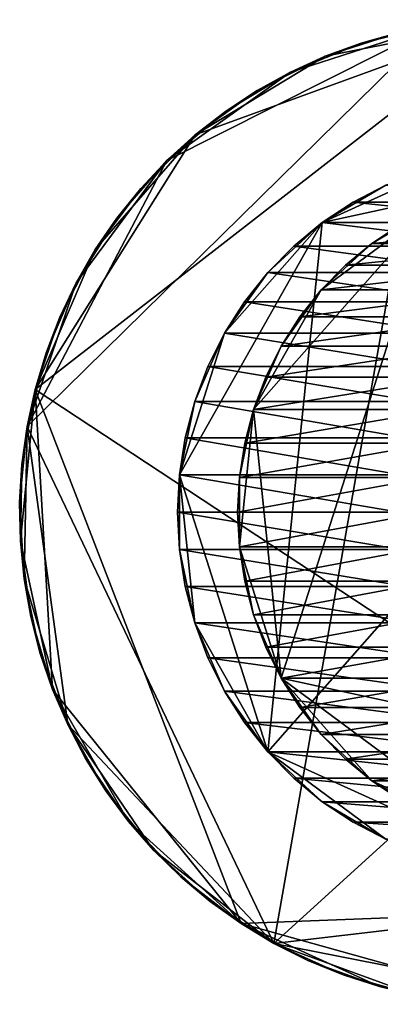
# Model space of a CAD drawing. Extents: x -0.385 to 0.462, y -0.385 to 0.385.
# Drawn here: x -0.385 to -0.103, y -0.385 to 0.385 of the extents above; entities that cross this region are included whole.
import ezdxf

# ---------------------------------------------------------------- set-up
doc = ezdxf.new("R2010")
doc.units = 0
doc.header["$MEASUREMENT"] = 0
doc.layers.get('0').update_dxf_attribs({"linetype": 'CONTINUOUS'})

msp = doc.modelspace()

# ---------------------------------------------------------------- linework, layer by layer
for points in [[(-0.3729, 0.09607, 0.54974), (-0.24752, 0.29504, 0.54974), (0, 0.38514, 0.54974)], [(0, 0.38514, 0.54974), (0.2359, -0.30442, 0.54974), (-0.3729, 0.09607, 0.54974)], [(-0.24752, 0.29504, 0.54974), (-0.14563, 0.35654, 0.54974), (0, 0.38514, 0.54974)], [(-0.14563, 0.35654, 0.54974), (-0.0888, 0.37476, 0.54974), (0, 0.38514, 0.54974)], [(-0.0595, 0.38052, 0.57174), (-0.26963, 0.27497, 0.57174), (-0.37922, 0.06688, 0.57174)], [(-0.0595, 0.38052, 0.57174), (-0.37922, 0.06688, 0.57174), (-0.18603, -0.33722, 0.57174)], [(-0.0595, 0.38052, 0.57174), (-0.17282, 0.34418, 0.57174), (-0.26963, 0.27497, 0.57174)], [(-0.0595, 0.38052, 0.57174), (-0.18603, -0.33722, 0.57174), (0.35358, 0.15255, 0.57174)], [(-0.0595, 0.38052, 0.57174), (-0.11757, 0.36675, 0.57174), (-0.17282, 0.34418, 0.57174)], [(-0.0595, 0.38052, 0.57174), (-0.0888, 0.37476, 0.57174), (-0.11757, 0.36675, 0.57174)], [(-0.14563, 0.35654, 0.54974), (-0.11757, 0.36675, 0.54974), (-0.0888, 0.37476, 0.54974)], [(-0.0888, 0.37476, 0.54974), (-0.11757, 0.36675, 0.54974), (-0.11757, 0.36675, 0.57174)], [(-0.0888, 0.37476, 0.54974), (-0.11757, 0.36675, 0.57174), (-0.0888, 0.37476, 0.57174)], [(-0.11757, 0.36675, 0.57174), (-0.14563, 0.35654, 0.57174), (-0.17282, 0.34418, 0.57174)], [(-0.11757, 0.36675, 0.54974), (-0.14563, 0.35654, 0.54974), (-0.14563, 0.35654, 0.57174)], [(-0.11757, 0.36675, 0.54974), (-0.14563, 0.35654, 0.57174), (-0.11757, 0.36675, 0.57174)], [(-0.24752, 0.29504, 0.54974), (-0.19897, 0.32975, 0.54974), (-0.14563, 0.35654, 0.54974)], [(-0.19897, 0.32975, 0.54974), (-0.17282, 0.34418, 0.54974), (-0.14563, 0.35654, 0.54974)], [(-0.14563, 0.35654, 0.54974), (-0.17282, 0.34418, 0.54974), (-0.17282, 0.34418, 0.57174)], [(-0.14563, 0.35654, 0.54974), (-0.17282, 0.34418, 0.57174), (-0.14563, 0.35654, 0.57174)], [(-0.17282, 0.34418, 0.57174), (-0.22392, 0.31334, 0.57174), (-0.26963, 0.27497, 0.57174)], [(-0.17282, 0.34418, 0.57174), (-0.19897, 0.32975, 0.57174), (-0.22392, 0.31334, 0.57174)], [(-0.17282, 0.34418, 0.54974), (-0.19897, 0.32975, 0.54974), (-0.19897, 0.32975, 0.57174)], [(-0.17282, 0.34418, 0.54974), (-0.19897, 0.32975, 0.57174), (-0.17282, 0.34418, 0.57174)], [(-0.24752, 0.29504, 0.54974), (-0.22392, 0.31334, 0.54974), (-0.19897, 0.32975, 0.54974)], [(-0.19897, 0.32975, 0.54974), (-0.22392, 0.31334, 0.54974), (-0.22392, 0.31334, 0.57174)], [(-0.19897, 0.32975, 0.54974), (-0.22392, 0.31334, 0.57174), (-0.19897, 0.32975, 0.57174)], [(-0.22392, 0.31334, 0.57174), (-0.24752, 0.29504, 0.57174), (-0.26963, 0.27497, 0.57174)], [(-0.22392, 0.31334, 0.54974), (-0.24752, 0.29504, 0.54974), (-0.24752, 0.29504, 0.57174)], [(-0.22392, 0.31334, 0.54974), (-0.24752, 0.29504, 0.57174), (-0.22392, 0.31334, 0.57174)], [(-0.3729, 0.09607, 0.54974), (-0.32577, 0.20536, 0.54974), (-0.24752, 0.29504, 0.54974)], [(-0.32577, 0.20536, 0.54974), (-0.29013, 0.25324, 0.54974), (-0.24752, 0.29504, 0.54974)], [(-0.29013, 0.25324, 0.54974), (-0.26963, 0.27497, 0.54974), (-0.24752, 0.29504, 0.54974)], [(-0.24752, 0.29504, 0.54974), (-0.26963, 0.27497, 0.54974), (-0.26963, 0.27497, 0.57174)], [(-0.24752, 0.29504, 0.54974), (-0.26963, 0.27497, 0.57174), (-0.24752, 0.29504, 0.57174)], [(-0.26963, 0.27497, 0.57174), (-0.3407, 0.17949, 0.57174), (-0.37922, 0.06688, 0.57174)], [(-0.26963, 0.27497, 0.57174), (-0.30888, 0.22999, 0.57174), (-0.3407, 0.17949, 0.57174)], [(-0.26963, 0.27497, 0.57174), (-0.29013, 0.25324, 0.57174), (-0.30888, 0.22999, 0.57174)], [(-0.26963, 0.27497, 0.54974), (-0.29013, 0.25324, 0.54974), (-0.29013, 0.25324, 0.57174)], [(-0.26963, 0.27497, 0.54974), (-0.29013, 0.25324, 0.57174), (-0.26963, 0.27497, 0.57174)], [(-0.04368, 0.27388, 0.4459), (-0.09831, 0.25579, 0.43518), (-0.14805, 0.22652, 0.42541)], [(0.07057, 0.27388, 0.46833), (-0.04368, 0.27388, 0.4459), (-0.14805, 0.22652, 0.42541)], [(0.17495, 0.22652, 0.48882), (0.07057, 0.27388, 0.46833), (-0.14805, 0.22652, 0.42541)], [(-0.09831, 0.25579, 0.43518), (-0.12393, 0.24249, 0.43014), (-0.14805, 0.22652, 0.42541)], [(0.04944, 0.24249, -0.453), (-0.12393, 0.24249, 0.43014), (-0.09831, 0.25579, 0.43518)], [(-0.32577, 0.20536, 0.54974), (-0.30888, 0.22999, 0.54974), (-0.29013, 0.25324, 0.54974)], [(-0.29013, 0.25324, 0.54974), (-0.30888, 0.22999, 0.54974), (-0.30888, 0.22999, 0.57174)], [(-0.29013, 0.25324, 0.54974), (-0.30888, 0.22999, 0.57174), (-0.29013, 0.25324, 0.57174)], [(0.02532, 0.22652, -0.45773), (-0.14805, 0.22652, 0.42541), (-0.12393, 0.24249, 0.43014)], [(0.02532, 0.22652, -0.45773), (-0.12393, 0.24249, 0.43014), (0.04944, 0.24249, -0.453)], [(-0.2018, 0.08028, 0.2798), (-0.1488, 0.17383, 0.29022), (-0.06305, 0.23733, 0.30708)], [(-0.18012, -0.12989, 0.28406), (-0.2018, 0.08028, 0.2798), (-0.06305, 0.23733, 0.30708)], [(0.19046, -0.21017, 0.35692), (-0.18012, -0.12989, 0.28406), (-0.06305, 0.23733, 0.30708)], [(-0.1488, 0.17383, 0.29022), (-0.1092, 0.21017, 0.298), (-0.06305, 0.23733, 0.30708)], [(-0.1092, 0.21017, 0.298), (-0.08682, 0.22498, 0.3024), (-0.06305, 0.23733, 0.30708)], [(-0.30888, 0.22999, 0.57174), (-0.32577, 0.20536, 0.57174), (-0.3407, 0.17949, 0.57174)], [(-0.30888, 0.22999, 0.54974), (-0.32577, 0.20536, 0.54974), (-0.32577, 0.20536, 0.57174)], [(-0.30888, 0.22999, 0.54974), (-0.32577, 0.20536, 0.57174), (-0.30888, 0.22999, 0.57174)], [(-0.14805, 0.22652, 0.42541), (-0.2245, 0.14, 0.4104), (-0.2598, 0.02927, 0.40347)], [(-0.14805, 0.22652, 0.42541), (-0.2598, 0.02927, 0.40347), (-0.19074, -0.18736, 0.41703)], [(-0.14805, 0.22652, 0.42541), (-0.19074, 0.18736, 0.41703), (-0.2245, 0.14, 0.4104)], [(-0.14805, 0.22652, 0.42541), (-0.1704, 0.20808, 0.42102), (-0.19074, 0.18736, 0.41703)], [(0.17495, 0.22652, 0.48882), (-0.14805, 0.22652, 0.42541), (-0.19074, -0.18736, 0.41703)], [(-0.19074, -0.18736, 0.41703), (0.21763, -0.18736, 0.4972), (0.17495, 0.22652, 0.48882)], [(0.00297, 0.20808, -0.46212), (-0.1704, 0.20808, 0.42102), (-0.14805, 0.22652, 0.42541)], [(0.00297, 0.20808, -0.46212), (-0.14805, 0.22652, 0.42541), (0.02532, 0.22652, -0.45773)], [(-0.1092, 0.21017, 0.298), (0.03865, 0.21017, -0.45512), (0.06103, 0.22498, -0.45072)], [(-0.1092, 0.21017, 0.298), (0.06103, 0.22498, -0.45072), (-0.08682, 0.22498, 0.3024)], [(-0.01736, 0.18736, -0.46611), (-0.19074, 0.18736, 0.41703), (-0.1704, 0.20808, 0.42102)], [(-0.01736, 0.18736, -0.46611), (-0.1704, 0.20808, 0.42102), (0.00297, 0.20808, -0.46212)], [(-0.1488, 0.17383, 0.29022), (-0.12993, 0.19306, 0.29393), (-0.1092, 0.21017, 0.298)], [(-0.12993, 0.19306, 0.29393), (0.01791, 0.19306, -0.45919), (0.03865, 0.21017, -0.45512)], [(-0.12993, 0.19306, 0.29393), (0.03865, 0.21017, -0.45512), (-0.1092, 0.21017, 0.298)], [(-0.3729, 0.09607, 0.54974), (-0.35358, 0.15255, 0.54974), (-0.32577, 0.20536, 0.54974)], [(-0.35358, 0.15255, 0.54974), (-0.3407, 0.17949, 0.54974), (-0.32577, 0.20536, 0.54974)], [(-0.32577, 0.20536, 0.54974), (-0.3407, 0.17949, 0.54974), (-0.3407, 0.17949, 0.57174)], [(-0.32577, 0.20536, 0.54974), (-0.3407, 0.17949, 0.57174), (-0.32577, 0.20536, 0.57174)], [(-0.1488, 0.17383, 0.29022), (-0.00095, 0.17383, -0.46289), (0.01791, 0.19306, -0.45919)], [(-0.1488, 0.17383, 0.29022), (0.01791, 0.19306, -0.45919), (-0.12993, 0.19306, 0.29393)], [(-0.19074, 0.18736, 0.41703), (-0.20883, 0.16458, 0.41348), (-0.2245, 0.14, 0.4104)], [(-0.03546, 0.16458, -0.46967), (-0.20883, 0.16458, 0.41348), (-0.19074, 0.18736, 0.41703)], [(-0.03546, 0.16458, -0.46967), (-0.19074, 0.18736, 0.41703), (-0.01736, 0.18736, -0.46611)], [(-0.3407, 0.17949, 0.57174), (-0.36434, 0.12468, 0.57174), (-0.37922, 0.06688, 0.57174)], [(-0.3407, 0.17949, 0.57174), (-0.35358, 0.15255, 0.57174), (-0.36434, 0.12468, 0.57174)], [(-0.3407, 0.17949, 0.54974), (-0.35358, 0.15255, 0.54974), (-0.35358, 0.15255, 0.57174)], [(-0.3407, 0.17949, 0.54974), (-0.35358, 0.15255, 0.57174), (-0.3407, 0.17949, 0.57174)], [(-0.2018, 0.08028, 0.2798), (-0.18012, 0.12989, 0.28406), (-0.1488, 0.17383, 0.29022)], [(-0.18012, 0.12989, 0.28406), (-0.16559, 0.1527, 0.28692), (-0.1488, 0.17383, 0.29022)], [(-0.16559, 0.1527, 0.28692), (-0.01775, 0.1527, -0.46619), (-0.00095, 0.17383, -0.46289)], [(-0.16559, 0.1527, 0.28692), (-0.00095, 0.17383, -0.46289), (-0.1488, 0.17383, 0.29022)], [(-0.05112, 0.14, -0.47274), (-0.2245, 0.14, 0.4104), (-0.20883, 0.16458, 0.41348)], [(-0.05112, 0.14, -0.47274), (-0.20883, 0.16458, 0.41348), (-0.03546, 0.16458, -0.46967)], [(-0.3729, 0.09607, 0.54974), (-0.36434, 0.12468, 0.54974), (-0.35358, 0.15255, 0.54974)], [(-0.35358, 0.15255, 0.54974), (-0.36434, 0.12468, 0.54974), (-0.36434, 0.12468, 0.57174)], [(-0.35358, 0.15255, 0.54974), (-0.36434, 0.12468, 0.57174), (-0.35358, 0.15255, 0.57174)], [(-0.18603, -0.33722, 0.57174), (0.25877, -0.28522, 0.57174), (0.35358, 0.15255, 0.57174)], [(-0.18012, 0.12989, 0.28406), (-0.03228, 0.12989, -0.46904), (-0.01775, 0.1527, -0.46619)], [(-0.18012, 0.12989, 0.28406), (-0.01775, 0.1527, -0.46619), (-0.16559, 0.1527, 0.28692)], [(-0.2245, 0.14, 0.4104), (-0.24786, 0.08652, 0.40582), (-0.2598, 0.02927, 0.40347)], [(-0.2245, 0.14, 0.4104), (-0.23755, 0.11389, 0.40784), (-0.24786, 0.08652, 0.40582)], [(-0.06418, 0.11389, -0.4753), (-0.23755, 0.11389, 0.40784), (-0.2245, 0.14, 0.4104)], [(-0.06418, 0.11389, -0.4753), (-0.2245, 0.14, 0.4104), (-0.05112, 0.14, -0.47274)], [(-0.36434, 0.12468, 0.57174), (-0.3729, 0.09607, 0.57174), (-0.37922, 0.06688, 0.57174)], [(-0.36434, 0.12468, 0.54974), (-0.3729, 0.09607, 0.54974), (-0.3729, 0.09607, 0.57174)], [(-0.36434, 0.12468, 0.54974), (-0.3729, 0.09607, 0.57174), (-0.36434, 0.12468, 0.57174)], [(-0.2018, 0.08028, 0.2798), (-0.19224, 0.10567, 0.28168), (-0.18012, 0.12989, 0.28406)], [(-0.19224, 0.10567, 0.28168), (-0.04439, 0.10567, -0.47142), (-0.03228, 0.12989, -0.46904)], [(-0.19224, 0.10567, 0.28168), (-0.03228, 0.12989, -0.46904), (-0.18012, 0.12989, 0.28406)], [(-0.07449, 0.08652, -0.47733), (-0.24786, 0.08652, 0.40582), (-0.23755, 0.11389, 0.40784)], [(-0.07449, 0.08652, -0.47733), (-0.23755, 0.11389, 0.40784), (-0.06418, 0.11389, -0.4753)], [(-0.2018, 0.08028, 0.2798), (-0.05396, 0.08028, -0.4733), (-0.04439, 0.10567, -0.47142)], [(-0.2018, 0.08028, 0.2798), (-0.04439, 0.10567, -0.47142), (-0.19224, 0.10567, 0.28168)], [(-0.38442, -0.02239, 0.54974), (-0.38326, 0.03729, 0.54974), (-0.3729, 0.09607, 0.54974)], [(-0.35923, -0.13872, 0.54974), (-0.38442, -0.02239, 0.54974), (-0.3729, 0.09607, 0.54974)], [(-0.38326, 0.03729, 0.54974), (-0.37922, 0.06688, 0.54974), (-0.3729, 0.09607, 0.54974)], [(-0.3729, 0.09607, 0.54974), (-0.37922, 0.06688, 0.54974), (-0.37922, 0.06688, 0.57174)], [(-0.3729, 0.09607, 0.54974), (-0.37922, 0.06688, 0.57174), (-0.3729, 0.09607, 0.57174)], [(-0.2116, -0.32178, 0.54974), (-0.35923, -0.13872, 0.54974), (-0.3729, 0.09607, 0.54974)], [(0.2359, -0.30442, 0.54974), (-0.2116, -0.32178, 0.54974), (-0.3729, 0.09607, 0.54974)], [(-0.24786, 0.08652, 0.40582), (-0.2553, 0.05822, 0.40435), (-0.2598, 0.02927, 0.40347)], [(-0.08193, 0.05822, -0.47879), (-0.2553, 0.05822, 0.40435), (-0.24786, 0.08652, 0.40582)], [(-0.08193, 0.05822, -0.47879), (-0.24786, 0.08652, 0.40582), (-0.07449, 0.08652, -0.47733)], [(-0.21288, 0.02716, 0.27762), (-0.20871, 0.05401, 0.27844), (-0.2018, 0.08028, 0.2798)], [(-0.21288, -0.02716, 0.27762), (-0.21288, 0.02716, 0.27762), (-0.2018, 0.08028, 0.2798)], [(-0.18012, -0.12989, 0.28406), (-0.21288, -0.02716, 0.27762), (-0.2018, 0.08028, 0.2798)], [(-0.20871, 0.05401, 0.27844), (-0.06086, 0.05401, -0.47465), (-0.05396, 0.08028, -0.4733)], [(-0.20871, 0.05401, 0.27844), (-0.05396, 0.08028, -0.4733), (-0.2018, 0.08028, 0.2798)], [(-0.37922, 0.06688, 0.57174), (-0.38326, 0.03729, 0.57174), (-0.385, 0.00747, 0.57174)], [(-0.37922, 0.06688, 0.57174), (-0.385, 0.00747, 0.57174), (-0.38153, -0.05212, 0.57174)], [(-0.37922, 0.06688, 0.54974), (-0.38326, 0.03729, 0.54974), (-0.38326, 0.03729, 0.57174)], [(-0.37922, 0.06688, 0.54974), (-0.38326, 0.03729, 0.57174), (-0.37922, 0.06688, 0.57174)], [(-0.37922, 0.06688, 0.57174), (-0.38153, -0.05212, 0.57174), (-0.3474, -0.16615, 0.57174)], [(-0.37922, 0.06688, 0.57174), (-0.3474, -0.16615, 0.57174), (-0.18603, -0.33722, 0.57174)], [(-0.08643, 0.02927, -0.47967), (-0.2598, 0.02927, 0.40347), (-0.2553, 0.05822, 0.40435)], [(-0.08643, 0.02927, -0.47967), (-0.2553, 0.05822, 0.40435), (-0.08193, 0.05822, -0.47879)], [(-0.21288, 0.02716, 0.27762), (-0.06504, 0.02716, -0.47547), (-0.06086, 0.05401, -0.47465)], [(-0.21288, 0.02716, 0.27762), (-0.06086, 0.05401, -0.47465), (-0.20871, 0.05401, 0.27844)], [(-0.38442, -0.02239, 0.54974), (-0.385, 0.00747, 0.54974), (-0.38326, 0.03729, 0.54974)], [(-0.38326, 0.03729, 0.54974), (-0.385, 0.00747, 0.54974), (-0.385, 0.00747, 0.57174)], [(-0.38326, 0.03729, 0.54974), (-0.385, 0.00747, 0.57174), (-0.38326, 0.03729, 0.57174)], [(-0.08793, 0, -0.47997), (-0.26131, 0, 0.40318), (-0.2598, 0.02927, 0.40347)], [(-0.2598, 0.02927, 0.40347), (-0.26131, 0, 0.40318), (-0.2598, -0.02927, 0.40347)], [(-0.08793, 0, -0.47997), (-0.2598, 0.02927, 0.40347), (-0.08643, 0.02927, -0.47967)], [(-0.2598, 0.02927, 0.40347), (-0.2598, -0.02927, 0.40347), (-0.24786, -0.08652, 0.40582)], [(-0.2598, 0.02927, 0.40347), (-0.24786, -0.08652, 0.40582), (-0.19074, -0.18736, 0.41703)], [(-0.21288, -0.02716, 0.27762), (-0.21428, 0, 0.27735), (-0.21288, 0.02716, 0.27762)], [(-0.21428, 0, 0.27735), (-0.06643, 0, -0.47575), (-0.06504, 0.02716, -0.47547)], [(-0.21428, 0, 0.27735), (-0.06504, 0.02716, -0.47547), (-0.21288, 0.02716, 0.27762)], [(-0.385, 0.00747, 0.57174), (-0.38442, -0.02239, 0.57174), (-0.38153, -0.05212, 0.57174)], [(-0.385, 0.00747, 0.54974), (-0.38442, -0.02239, 0.54974), (-0.38442, -0.02239, 0.57174)], [(-0.385, 0.00747, 0.54974), (-0.38442, -0.02239, 0.57174), (-0.385, 0.00747, 0.57174)], [(-0.08643, -0.02927, -0.47967), (-0.2598, -0.02927, 0.40347), (-0.26131, 0, 0.40318)], [(-0.08643, -0.02927, -0.47967), (-0.26131, 0, 0.40318), (-0.08793, 0, -0.47997)], [(-0.21288, -0.02716, 0.27762), (-0.06643, 0, -0.47575), (-0.21428, 0, 0.27735)], [(-0.21288, -0.02716, 0.27762), (-0.06504, -0.02716, -0.47547), (-0.06643, 0, -0.47575)], [(-0.37634, -0.08154, 0.54974), (-0.38153, -0.05212, 0.54974), (-0.38442, -0.02239, 0.54974)], [(-0.35923, -0.13872, 0.54974), (-0.37634, -0.08154, 0.54974), (-0.38442, -0.02239, 0.54974)], [(-0.38442, -0.02239, 0.54974), (-0.38153, -0.05212, 0.54974), (-0.38153, -0.05212, 0.57174)], [(-0.38442, -0.02239, 0.54974), (-0.38153, -0.05212, 0.57174), (-0.38442, -0.02239, 0.57174)], [(-0.08193, -0.05822, -0.47879), (-0.2553, -0.05822, 0.40435), (-0.2598, -0.02927, 0.40347)], [(-0.08193, -0.05822, -0.47879), (-0.2598, -0.02927, 0.40347), (-0.08643, -0.02927, -0.47967)], [(-0.2598, -0.02927, 0.40347), (-0.2553, -0.05822, 0.40435), (-0.24786, -0.08652, 0.40582)], [(-0.2018, -0.08028, 0.2798), (-0.20871, -0.05401, 0.27844), (-0.21288, -0.02716, 0.27762)], [(-0.18012, -0.12989, 0.28406), (-0.2018, -0.08028, 0.2798), (-0.21288, -0.02716, 0.27762)], [(-0.20871, -0.05401, 0.27844), (-0.06504, -0.02716, -0.47547), (-0.21288, -0.02716, 0.27762)], [(-0.20871, -0.05401, 0.27844), (-0.06086, -0.05401, -0.47465), (-0.06504, -0.02716, -0.47547)], [(-0.38153, -0.05212, 0.57174), (-0.37634, -0.08154, 0.57174), (-0.3689, -0.11046, 0.57174)], [(-0.38153, -0.05212, 0.57174), (-0.3689, -0.11046, 0.57174), (-0.3474, -0.16615, 0.57174)], [(-0.38153, -0.05212, 0.54974), (-0.37634, -0.08154, 0.54974), (-0.37634, -0.08154, 0.57174)], [(-0.38153, -0.05212, 0.54974), (-0.37634, -0.08154, 0.57174), (-0.38153, -0.05212, 0.57174)], [(-0.07449, -0.08652, -0.47733), (-0.24786, -0.08652, 0.40582), (-0.2553, -0.05822, 0.40435)], [(-0.07449, -0.08652, -0.47733), (-0.2553, -0.05822, 0.40435), (-0.08193, -0.05822, -0.47879)], [(-0.2018, -0.08028, 0.2798), (-0.06086, -0.05401, -0.47465), (-0.20871, -0.05401, 0.27844)], [(-0.2018, -0.08028, 0.2798), (-0.05396, -0.08028, -0.4733), (-0.06086, -0.05401, -0.47465)], [(-0.35923, -0.13872, 0.54974), (-0.3689, -0.11046, 0.54974), (-0.37634, -0.08154, 0.54974)], [(-0.37634, -0.08154, 0.54974), (-0.3689, -0.11046, 0.54974), (-0.3689, -0.11046, 0.57174)], [(-0.37634, -0.08154, 0.54974), (-0.3689, -0.11046, 0.57174), (-0.37634, -0.08154, 0.57174)], [(-0.18012, -0.12989, 0.28406), (-0.19224, -0.10567, 0.28168), (-0.2018, -0.08028, 0.2798)], [(-0.19224, -0.10567, 0.28168), (-0.05396, -0.08028, -0.4733), (-0.2018, -0.08028, 0.2798)], [(-0.19224, -0.10567, 0.28168), (-0.04439, -0.10567, -0.47142), (-0.05396, -0.08028, -0.4733)], [(-0.06418, -0.11389, -0.4753), (-0.23755, -0.11389, 0.40784), (-0.24786, -0.08652, 0.40582)], [(-0.06418, -0.11389, -0.4753), (-0.24786, -0.08652, 0.40582), (-0.07449, -0.08652, -0.47733)], [(-0.24786, -0.08652, 0.40582), (-0.23755, -0.11389, 0.40784), (-0.2245, -0.14, 0.4104)], [(-0.24786, -0.08652, 0.40582), (-0.2245, -0.14, 0.4104), (-0.19074, -0.18736, 0.41703)], [(-0.18012, -0.12989, 0.28406), (-0.04439, -0.10567, -0.47142), (-0.19224, -0.10567, 0.28168)], [(-0.18012, -0.12989, 0.28406), (-0.03228, -0.12989, -0.46904), (-0.04439, -0.10567, -0.47142)], [(-0.3689, -0.11046, 0.57174), (-0.35923, -0.13872, 0.57174), (-0.3474, -0.16615, 0.57174)], [(-0.3689, -0.11046, 0.54974), (-0.35923, -0.13872, 0.54974), (-0.35923, -0.13872, 0.57174)], [(-0.3689, -0.11046, 0.54974), (-0.35923, -0.13872, 0.57174), (-0.3689, -0.11046, 0.57174)], [(-0.05112, -0.14, -0.47274), (-0.2245, -0.14, 0.4104), (-0.23755, -0.11389, 0.40784)], [(-0.05112, -0.14, -0.47274), (-0.23755, -0.11389, 0.40784), (-0.06418, -0.11389, -0.4753)], [(-0.1488, -0.17383, 0.29022), (-0.16559, -0.1527, 0.28692), (-0.18012, -0.12989, 0.28406)], [(-0.1092, -0.21017, 0.298), (-0.1488, -0.17383, 0.29022), (-0.18012, -0.12989, 0.28406)], [(-0.01237, -0.25411, 0.31704), (-0.1092, -0.21017, 0.298), (-0.18012, -0.12989, 0.28406)], [(0.19046, -0.21017, 0.35692), (-0.01237, -0.25411, 0.31704), (-0.18012, -0.12989, 0.28406)], [(-0.16559, -0.1527, 0.28692), (-0.03228, -0.12989, -0.46904), (-0.18012, -0.12989, 0.28406)], [(-0.16559, -0.1527, 0.28692), (-0.01775, -0.1527, -0.46619), (-0.03228, -0.12989, -0.46904)], [(-0.33348, -0.19257, 0.54974), (-0.3474, -0.16615, 0.54974), (-0.35923, -0.13872, 0.54974)], [(-0.29973, -0.2418, 0.54974), (-0.33348, -0.19257, 0.54974), (-0.35923, -0.13872, 0.54974)], [(-0.2116, -0.32178, 0.54974), (-0.29973, -0.2418, 0.54974), (-0.35923, -0.13872, 0.54974)], [(-0.35923, -0.13872, 0.54974), (-0.3474, -0.16615, 0.54974), (-0.3474, -0.16615, 0.57174)], [(-0.35923, -0.13872, 0.54974), (-0.3474, -0.16615, 0.57174), (-0.35923, -0.13872, 0.57174)], [(-0.03546, -0.16458, -0.46967), (-0.20883, -0.16458, 0.41348), (-0.2245, -0.14, 0.4104)], [(-0.03546, -0.16458, -0.46967), (-0.2245, -0.14, 0.4104), (-0.05112, -0.14, -0.47274)], [(-0.2245, -0.14, 0.4104), (-0.20883, -0.16458, 0.41348), (-0.19074, -0.18736, 0.41703)], [(-0.1488, -0.17383, 0.29022), (-0.01775, -0.1527, -0.46619), (-0.16559, -0.1527, 0.28692)], [(-0.1488, -0.17383, 0.29022), (-0.00095, -0.17383, -0.46289), (-0.01775, -0.1527, -0.46619)], [(-0.3474, -0.16615, 0.57174), (-0.33348, -0.19257, 0.57174), (-0.31756, -0.21784, 0.57174)], [(-0.3474, -0.16615, 0.57174), (-0.31756, -0.21784, 0.57174), (-0.28009, -0.2643, 0.57174)], [(-0.3474, -0.16615, 0.57174), (-0.28009, -0.2643, 0.57174), (-0.18603, -0.33722, 0.57174)], [(-0.3474, -0.16615, 0.54974), (-0.33348, -0.19257, 0.54974), (-0.33348, -0.19257, 0.57174)], [(-0.3474, -0.16615, 0.54974), (-0.33348, -0.19257, 0.57174), (-0.3474, -0.16615, 0.57174)], [(-0.01736, -0.18736, -0.46611), (-0.19074, -0.18736, 0.41703), (-0.20883, -0.16458, 0.41348)], [(-0.01736, -0.18736, -0.46611), (-0.20883, -0.16458, 0.41348), (-0.03546, -0.16458, -0.46967)], [(-0.1092, -0.21017, 0.298), (-0.12993, -0.19306, 0.29393), (-0.1488, -0.17383, 0.29022)], [(-0.12993, -0.19306, 0.29393), (-0.00095, -0.17383, -0.46289), (-0.1488, -0.17383, 0.29022)], [(-0.12993, -0.19306, 0.29393), (0.01791, -0.19306, -0.45919), (-0.00095, -0.17383, -0.46289)], [(0.00297, -0.20808, -0.46212), (-0.1704, -0.20808, 0.42102), (-0.19074, -0.18736, 0.41703)], [(0.00297, -0.20808, -0.46212), (-0.19074, -0.18736, 0.41703), (-0.01736, -0.18736, -0.46611)], [(-0.19074, -0.18736, 0.41703), (-0.1704, -0.20808, 0.42102), (-0.14805, -0.22652, 0.42541)], [(-0.19074, -0.18736, 0.41703), (-0.14805, -0.22652, 0.42541), (-0.09831, -0.25579, 0.43518)], [(-0.19074, -0.18736, 0.41703), (-0.09831, -0.25579, 0.43518), (0.01345, -0.28, 0.45711)], [(-0.19074, -0.18736, 0.41703), (0.01345, -0.28, 0.45711), (0.21763, -0.18736, 0.4972)], [(-0.29973, -0.2418, 0.54974), (-0.31756, -0.21784, 0.54974), (-0.33348, -0.19257, 0.54974)], [(-0.33348, -0.19257, 0.54974), (-0.31756, -0.21784, 0.54974), (-0.31756, -0.21784, 0.57174)], [(-0.33348, -0.19257, 0.54974), (-0.31756, -0.21784, 0.57174), (-0.33348, -0.19257, 0.57174)], [(-0.1092, -0.21017, 0.298), (0.01791, -0.19306, -0.45919), (-0.12993, -0.19306, 0.29393)], [(-0.1092, -0.21017, 0.298), (0.03865, -0.21017, -0.45512), (0.01791, -0.19306, -0.45919)], [(0.02532, -0.22652, -0.45773), (-0.14805, -0.22652, 0.42541), (-0.1704, -0.20808, 0.42102)], [(0.02532, -0.22652, -0.45773), (-0.1704, -0.20808, 0.42102), (0.00297, -0.20808, -0.46212)], [(-0.06305, -0.23733, 0.30708), (-0.08682, -0.22498, 0.3024), (-0.1092, -0.21017, 0.298)], [(-0.01237, -0.25411, 0.31704), (-0.06305, -0.23733, 0.30708), (-0.1092, -0.21017, 0.298)], [(-0.08682, -0.22498, 0.3024), (0.03865, -0.21017, -0.45512), (-0.1092, -0.21017, 0.298)], [(-0.31756, -0.21784, 0.57174), (-0.29973, -0.2418, 0.57174), (-0.28009, -0.2643, 0.57174)], [(-0.31756, -0.21784, 0.54974), (-0.29973, -0.2418, 0.54974), (-0.29973, -0.2418, 0.57174)], [(-0.31756, -0.21784, 0.54974), (-0.29973, -0.2418, 0.57174), (-0.31756, -0.21784, 0.57174)], [(0.04944, -0.24249, -0.453), (-0.12393, -0.24249, 0.43014), (-0.14805, -0.22652, 0.42541)], [(0.04944, -0.24249, -0.453), (-0.14805, -0.22652, 0.42541), (0.02532, -0.22652, -0.45773)], [(-0.14805, -0.22652, 0.42541), (-0.12393, -0.24249, 0.43014), (-0.09831, -0.25579, 0.43518)], [(-0.25877, -0.28522, 0.54974), (-0.28009, -0.2643, 0.54974), (-0.29973, -0.2418, 0.54974)], [(-0.2116, -0.32178, 0.54974), (-0.25877, -0.28522, 0.54974), (-0.29973, -0.2418, 0.54974)], [(-0.29973, -0.2418, 0.54974), (-0.28009, -0.2643, 0.54974), (-0.28009, -0.2643, 0.57174)], [(-0.29973, -0.2418, 0.54974), (-0.28009, -0.2643, 0.57174), (-0.29973, -0.2418, 0.57174)], [(0.07507, -0.25579, -0.44797), (-0.09831, -0.25579, 0.43518), (-0.12393, -0.24249, 0.43014)], [(0.07507, -0.25579, -0.44797), (-0.12393, -0.24249, 0.43014), (0.04944, -0.24249, -0.453)], [(-0.28009, -0.2643, 0.57174), (-0.25877, -0.28522, 0.57174), (-0.2359, -0.30442, 0.57174)], [(-0.28009, -0.2643, 0.57174), (-0.2359, -0.30442, 0.57174), (-0.18603, -0.33722, 0.57174)], [(-0.28009, -0.2643, 0.54974), (-0.25877, -0.28522, 0.54974), (-0.25877, -0.28522, 0.57174)], [(-0.28009, -0.2643, 0.54974), (-0.25877, -0.28522, 0.57174), (-0.28009, -0.2643, 0.57174)], [(-0.2116, -0.32178, 0.54974), (-0.2359, -0.30442, 0.54974), (-0.25877, -0.28522, 0.54974)], [(-0.25877, -0.28522, 0.54974), (-0.2359, -0.30442, 0.54974), (-0.2359, -0.30442, 0.57174)], [(-0.25877, -0.28522, 0.54974), (-0.2359, -0.30442, 0.57174), (-0.25877, -0.28522, 0.57174)], [(-0.18603, -0.33722, 0.57174), (0.0447, -0.38254, 0.57174), (0.25877, -0.28522, 0.57174)], [(-0.2359, -0.30442, 0.57174), (-0.2116, -0.32178, 0.57174), (-0.18603, -0.33722, 0.57174)], [(-0.2359, -0.30442, 0.54974), (-0.2116, -0.32178, 0.54974), (-0.2116, -0.32178, 0.57174)], [(-0.2359, -0.30442, 0.54974), (-0.2116, -0.32178, 0.57174), (-0.2359, -0.30442, 0.57174)], [(0.2359, -0.30442, 0.54974), (0.01493, -0.38486, 0.54974), (-0.2116, -0.32178, 0.54974)], [(-0.15935, -0.35062, 0.54974), (-0.18603, -0.33722, 0.54974), (-0.2116, -0.32178, 0.54974)], [(-0.10327, -0.37104, 0.54974), (-0.15935, -0.35062, 0.54974), (-0.2116, -0.32178, 0.54974)], [(0.01493, -0.38486, 0.54974), (-0.10327, -0.37104, 0.54974), (-0.2116, -0.32178, 0.54974)], [(-0.2116, -0.32178, 0.54974), (-0.18603, -0.33722, 0.54974), (-0.18603, -0.33722, 0.57174)], [(-0.2116, -0.32178, 0.54974), (-0.18603, -0.33722, 0.57174), (-0.2116, -0.32178, 0.57174)], [(-0.18603, -0.33722, 0.57174), (-0.15935, -0.35062, 0.57174), (-0.1317, -0.36192, 0.57174)], [(-0.18603, -0.33722, 0.57174), (-0.1317, -0.36192, 0.57174), (-0.07421, -0.37793, 0.57174)], [(-0.18603, -0.33722, 0.57174), (-0.07421, -0.37793, 0.57174), (0.0447, -0.38254, 0.57174)], [(-0.18603, -0.33722, 0.54974), (-0.15935, -0.35062, 0.54974), (-0.15935, -0.35062, 0.57174)], [(-0.18603, -0.33722, 0.54974), (-0.15935, -0.35062, 0.57174), (-0.18603, -0.33722, 0.57174)], [(-0.10327, -0.37104, 0.54974), (-0.1317, -0.36192, 0.54974), (-0.15935, -0.35062, 0.54974)], [(-0.15935, -0.35062, 0.54974), (-0.1317, -0.36192, 0.54974), (-0.1317, -0.36192, 0.57174)], [(-0.15935, -0.35062, 0.54974), (-0.1317, -0.36192, 0.57174), (-0.15935, -0.35062, 0.57174)], [(-0.1317, -0.36192, 0.57174), (-0.10327, -0.37104, 0.57174), (-0.07421, -0.37793, 0.57174)], [(-0.1317, -0.36192, 0.54974), (-0.10327, -0.37104, 0.54974), (-0.10327, -0.37104, 0.57174)], [(-0.1317, -0.36192, 0.54974), (-0.10327, -0.37104, 0.57174), (-0.1317, -0.36192, 0.57174)], [(-0.0447, -0.38254, 0.54974), (-0.07421, -0.37793, 0.54974), (-0.10327, -0.37104, 0.54974)], [(0.01493, -0.38486, 0.54974), (-0.0447, -0.38254, 0.54974), (-0.10327, -0.37104, 0.54974)], [(-0.10327, -0.37104, 0.54974), (-0.07421, -0.37793, 0.54974), (-0.07421, -0.37793, 0.57174)], [(-0.10327, -0.37104, 0.54974), (-0.07421, -0.37793, 0.57174), (-0.10327, -0.37104, 0.57174)]]:
    msp.add_3dface(points)

doc.saveas('drawing.dxf')
